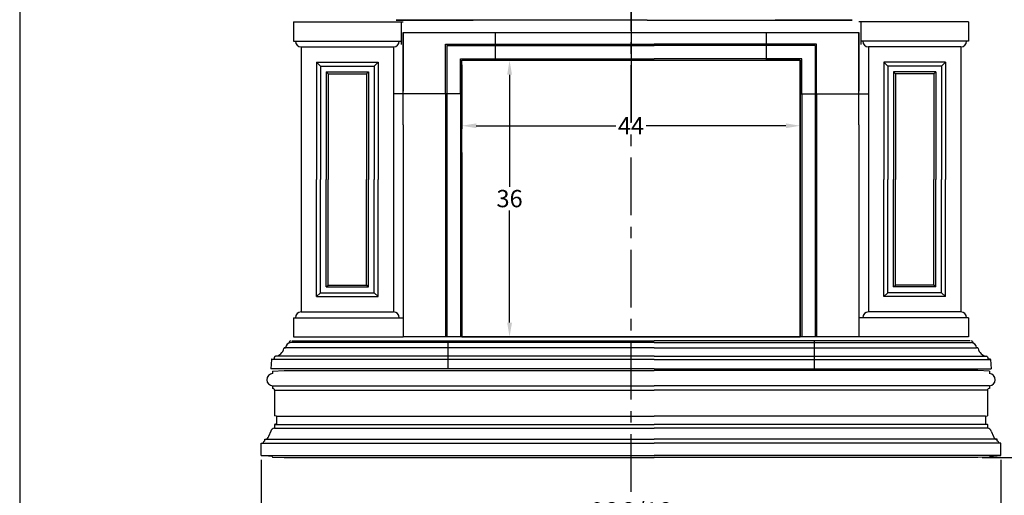
# Model space of a CAD drawing. Extents: x -891 to 535, y -931 to 296.
# Drawn here: x -627 to -499, y 67 to 129 of the extents above; entities that cross this region are included whole.
import ezdxf

# ---------------------------------------------------------------- set-up
doc = ezdxf.new("R2010")
doc.units = 0
doc.header["$LTSCALE"] = 3
doc.header["$MEASUREMENT"] = 0
doc.linetypes.add('CENTERX2', pattern=[4, 2.5, -0.5, 0.5, -0.5])
doc.layers.get('0').update_dxf_attribs({"linetype": 'CONTINUOUS'})
doc.layers.get('DEFPOINTS').update_dxf_attribs({"linetype": 'CONTINUOUS'})
for name, color, linetype in [('CENTER', 251, 'CENTERX2'), ('DIM', 184, 'CONTINUOUS'), ('THIN', 184, 'CONTINUOUS')]:
    doc.layers.add(name, color=color, linetype=linetype)
doc.styles.get("Standard").update_dxf_attribs({"font": 'SAS_____.PFB'})
doc.dimstyles.new('50-1', dxfattribs={"dimtxt": 2.25, "dimasz": 1.875, "dimexe": 0.375, "dimexo": 0.5625, "dimgap": 0.375, "dimtad": 0, "dimtih": 1, "dimtoh": 1, "dimdec": 4, "dimzin": 0, "dimdsep": 46, "dimlunit": 5, "dimtxsty": 'Standard', "dimcen": 1.875, "dimadec": 0, "dimazin": 0, "dimtfac": 1, "dimtdec": 4, "dimtofl": 0, "dimtmove": 0, "dimatfit": 3, "dimfxl": 0, "dimfrac": 2, "dimtolj": 1, "dimtzin": 0, "dimarcsym": 0})

# ---------------------------------------------------------------- blocks, each defined once
blk = doc.blocks.new('*D7')
at = {"layer": 'DEFPOINTS', "color": 0}
for p in [(-595.78, 72.27), (-499.6, 72.27), (-595.78, 65.07)]:
    blk.add_point(p, dxfattribs=at)
at = {"layer": 'DIM', "color": 0, "lineweight": -2}
for p, q in [((-595.78, 71.71), (-595.78, 64.69)), ((-499.6, 71.71), (-499.6, 64.69)), ((-593.91, 65.07), (-553.09, 65.07)), ((-501.47, 65.07), (-542.29, 65.07))]:
    blk.add_line(p, q, dxfattribs=at)
at = {"layer": 'DIM', "color": 0}
for points in [[(-593.91, 65.38), (-593.91, 64.75), (-595.78, 65.07)], [(-501.47, 65.38), (-501.47, 64.75), (-499.6, 65.07)]]:
    blk.add_solid(points, dxfattribs=at)
at = {"layer": 'DIM', "color": 0, "insert": (-547.69, 65.07), "char_height": 2.25, "attachment_point": 5}
blk.add_mtext('\\A1;96 3/16', dxfattribs=at)
blk = doc.blocks.new('*D8')
at = {"layer": 'DEFPOINTS', "color": 0}
for p in [(-569.69, 123.72), (-525.69, 123.72), (-569.69, 115.2)]:
    blk.add_point(p, dxfattribs=at)
at = {"layer": 'DIM', "color": 0, "lineweight": -2}
for p, q in [((-569.69, 123.15), (-569.69, 114.82)), ((-525.69, 123.15), (-525.69, 114.82)), ((-567.81, 115.2), (-549.68, 115.2)), ((-527.56, 115.2), (-545.7, 115.2))]:
    blk.add_line(p, q, dxfattribs=at)
at = {"layer": 'DIM', "color": 0}
for points in [[(-567.81, 115.51), (-567.81, 114.89), (-569.69, 115.2)], [(-527.56, 115.51), (-527.56, 114.89), (-525.69, 115.2)]]:
    blk.add_solid(points, dxfattribs=at)
at = {"layer": 'DIM', "color": 0, "insert": (-547.69, 115.2), "char_height": 2.25, "attachment_point": 5}
blk.add_mtext('\\A1;44', dxfattribs=at)
blk = doc.blocks.new('*D9')
at = {"layer": 'DEFPOINTS', "color": 0}
for p in [(-569.69, 123.72), (-569.69, 87.72), (-563.48, 87.72)]:
    blk.add_point(p, dxfattribs=at)
at = {"layer": 'DIM', "color": 0, "lineweight": -2}
for p, q in [((-569.13, 123.72), (-563.1, 123.72)), ((-563.48, 121.84), (-563.48, 107.25)), ((-563.48, 89.59), (-563.48, 104.18)), ((-569.13, 87.72), (-563.1, 87.72))]:
    blk.add_line(p, q, dxfattribs=at)
at = {"layer": 'DIM', "color": 0}
for points in [[(-563.79, 121.84), (-563.16, 121.84), (-563.48, 123.72)], [(-563.79, 89.59), (-563.16, 89.59), (-563.48, 87.72)]]:
    blk.add_solid(points, dxfattribs=at)
at = {"layer": 'DIM', "color": 0, "insert": (-563.48, 105.72), "char_height": 2.25, "attachment_point": 5}
blk.add_mtext('\\A1;36', dxfattribs=at)
blk = doc.blocks.new('*D10')
at = {"layer": 'DEFPOINTS', "color": 0}
for p in [(-497.49, 144.45), (-502.6, 72.02), (-490.51, 72.02)]:
    blk.add_point(p, dxfattribs=at)
at = {"layer": 'DIM', "color": 0, "lineweight": -2}
for p, q in [((-496.93, 144.45), (-490.14, 144.45)), ((-490.51, 142.58), (-490.51, 109.74)), ((-490.51, 73.9), (-490.51, 106.74)), ((-502.03, 72.02), (-490.14, 72.02))]:
    blk.add_line(p, q, dxfattribs=at)
at = {"layer": 'DIM', "color": 0}
for points in [[(-490.82, 142.58), (-490.2, 142.58), (-490.51, 144.45)], [(-490.82, 73.9), (-490.2, 73.9), (-490.51, 72.02)]]:
    blk.add_solid(points, dxfattribs=at)
at = {"layer": 'DIM', "color": 0, "insert": (-490.51, 108.24), "char_height": 2.25, "attachment_point": 5}
blk.add_mtext('\\A1;72', dxfattribs=at)

msp = doc.modelspace()

# ---------------------------------------------------------------- linework, layer by layer
for p, q in [((-547.68971, 183.6473), (-547.68971, 115.6473)), ((-547.68971, 144.45378), (-547.68971, 128.12038)), ((-591.56471, 128.71678), (-577.56471, 128.71678)), ((-591.56471, 128.71678), (-591.56471, 126.21678)), ((-588.93971, 128.71678), (-577.31471, 128.71678)), ((-545.58518, 128.92662), (-578.21018, 128.92662)), ((-578.21018, 128.92662), (-568.21018, 128.92662)), ((-577.56471, 128.71678), (-577.56471, 125.78267)), ((-545.58518, 128.92662), (-518.96018, 128.92662)), ((-518.96018, 128.92662), (-528.96018, 128.92662)), ((-506.43971, 128.71678), (-518.06471, 128.71678)), ((-506.43971, 128.71678), (-518.06471, 128.71678)), ((-503.81471, 128.71678), (-517.81471, 128.71678)), ((-517.81471, 128.71678), (-517.81471, 125.78267)), ((-503.81471, 128.71678), (-503.81471, 126.21678)), ((-577.31471, 115.34178), (-577.31471, 127.34178)), ((-577.31471, 127.34178), (-577.31471, 119.71678)), ((-577.31471, 127.34178), (-518.06471, 127.34178)), ((-565.31471, 123.71678), (-565.31471, 127.34178)), ((-530.06471, 123.71678), (-530.06471, 127.34178)), ((-518.06471, 115.34178), (-518.06471, 127.34178)), ((-518.06471, 115.34178), (-518.06471, 127.34178)), ((-518.06471, 115.34178), (-518.06471, 127.34178)), ((-518.06471, 127.34178), (-518.06471, 119.71678)), ((-518.06471, 127.34178), (-518.06471, 119.71678)), ((-518.06471, 127.34178), (-518.06471, 119.71678)), ((-591.56471, 126.21678), (-577.56471, 126.21678)), ((-590.56471, 125.46678), (-590.56471, 90.96678)), ((-590.56471, 125.46678), (-578.56471, 125.46678)), ((-578.56471, 125.46678), (-578.56471, 90.96678)), ((-577.56471, 126.54095), (-577.56471, 126.21678)), ((-571.81471, 119.34178), (-571.81471, 125.84178)), ((-571.81471, 125.84178), (-544.68971, 125.84178)), ((-571.62721, 125.65428), (-571.62721, 87.71678)), ((-571.62721, 125.65428), (-544.68971, 125.65428)), ((-523.56471, 125.84178), (-544.68971, 125.84178)), ((-523.75221, 125.65428), (-544.68971, 125.65428)), ((-523.75221, 125.65428), (-523.75221, 87.71678)), ((-523.56471, 119.34178), (-523.56471, 125.84178)), ((-517.81471, 126.54095), (-517.81471, 126.21678)), ((-503.81471, 126.21678), (-517.81471, 126.21678)), ((-504.81471, 125.46678), (-516.81471, 125.46678)), ((-516.81471, 125.46678), (-516.81471, 90.96678)), ((-504.81471, 125.46678), (-504.81471, 90.96678)), ((-588.56471, 123.46678), (-588.56471, 108.21678)), ((-588.56471, 123.46678), (-580.56471, 123.46678)), ((-588.06471, 122.96678), (-588.56471, 123.46678)), ((-588.06471, 122.96678), (-588.06471, 108.21678)), ((-588.06471, 122.96678), (-581.06471, 122.96678)), ((-580.56471, 123.46678), (-581.06471, 122.96678)), ((-581.06471, 122.96678), (-581.06471, 108.21678)), ((-580.56471, 123.46678), (-580.56471, 108.21678)), ((-569.87721, 119.34178), (-569.87721, 123.90428)), ((-569.87721, 123.90428), (-544.68971, 123.90428)), ((-569.68971, 87.71678), (-569.68971, 123.71678)), ((-569.68971, 119.34178), (-569.68971, 123.71678)), ((-569.68971, 123.71678), (-525.68971, 123.71678)), ((-569.68971, 123.71678), (-565.31471, 123.71678)), ((-525.50221, 123.90428), (-544.68971, 123.90428)), ((-525.68971, 123.71678), (-530.06471, 123.71678)), ((-525.68971, 87.71678), (-525.68971, 123.71678)), ((-525.68971, 123.71678), (-525.68971, 87.71678)), ((-525.68971, 119.34178), (-525.68971, 123.71678)), ((-525.50221, 119.34178), (-525.50221, 123.90428)), ((-506.81471, 123.46678), (-514.81471, 123.46678)), ((-514.81471, 123.46678), (-514.81471, 108.21678)), ((-514.81471, 123.46678), (-514.31471, 122.96678)), ((-507.31471, 122.96678), (-514.31471, 122.96678)), ((-514.31471, 122.96678), (-514.31471, 108.21678)), ((-507.31471, 122.96678), (-506.81471, 123.46678)), ((-507.31471, 122.96678), (-507.31471, 108.21678)), ((-506.81471, 123.46678), (-506.81471, 108.21678)), ((-587.31471, 122.21678), (-587.31471, 108.21678)), ((-587.31471, 122.21678), (-581.81471, 122.21678)), ((-587.31471, 122.21678), (-587.06471, 121.96678)), ((-587.06471, 121.96678), (-587.06471, 108.21678)), ((-587.06471, 121.96678), (-582.06471, 121.96678)), ((-581.81471, 122.21678), (-582.06471, 121.96678)), ((-582.06471, 121.96678), (-582.06471, 108.21678)), ((-581.81471, 122.21678), (-581.81471, 108.21678)), ((-508.06471, 122.21678), (-513.56471, 122.21678)), ((-513.56471, 122.21678), (-513.56471, 108.21678)), ((-513.56471, 122.21678), (-513.31471, 121.96678)), ((-508.31471, 121.96678), (-513.31471, 121.96678)), ((-513.31471, 121.96678), (-513.31471, 108.21678)), ((-508.06471, 122.21678), (-508.31471, 121.96678)), ((-508.31471, 121.96678), (-508.31471, 108.21678)), ((-508.06471, 122.21678), (-508.06471, 108.21678)), ((-569.68971, 119.34178), (-578.56471, 119.34178)), ((-571.81471, 119.34178), (-571.81471, 87.71678)), ((-569.87721, 119.34178), (-569.87721, 87.71678)), ((-525.68971, 119.34178), (-516.81471, 119.34178)), ((-525.50221, 119.34178), (-525.50221, 87.71678)), ((-523.56471, 119.34178), (-523.56471, 87.71678)), ((-577.31471, 115.34178), (-577.31471, 87.71678)), ((-518.06471, 115.34178), (-518.06471, 87.71678)), ((-518.06471, 115.34178), (-518.06471, 87.71678)), ((-518.06471, 115.34178), (-518.06471, 87.71678)), ((-569.68971, 111.71678), (-569.68971, 87.71678)), ((-525.68971, 111.71678), (-525.68971, 87.71678)), ((-588.56471, 92.96678), (-588.56471, 108.21678)), ((-588.06471, 93.46678), (-588.06471, 108.21678)), ((-587.31471, 94.21678), (-587.31471, 108.21678)), ((-587.06471, 94.46678), (-587.06471, 108.21678)), ((-582.06471, 94.46678), (-582.06471, 108.21678)), ((-581.81471, 94.21678), (-581.81471, 108.21678)), ((-581.06471, 93.46678), (-581.06471, 108.21678)), ((-580.56471, 92.96678), (-580.56471, 108.21678)), ((-514.81471, 92.96678), (-514.81471, 108.21678)), ((-514.31471, 93.46678), (-514.31471, 108.21678)), ((-513.56471, 94.21678), (-513.56471, 108.21678)), ((-513.31471, 94.46678), (-513.31471, 108.21678)), ((-508.31471, 94.46678), (-508.31471, 108.21678)), ((-508.06471, 94.21678), (-508.06471, 108.21678)), ((-507.31471, 93.46678), (-507.31471, 108.21678)), ((-506.81471, 92.96678), (-506.81471, 108.21678)), ((-588.06471, 93.46678), (-588.56471, 92.96678)), ((-588.06471, 93.46678), (-581.06471, 93.46678)), ((-587.31471, 94.21678), (-587.06471, 94.46678)), ((-587.31471, 94.21678), (-581.81471, 94.21678)), ((-587.06471, 94.46678), (-582.06471, 94.46678)), ((-581.81471, 94.21678), (-582.06471, 94.46678)), ((-580.56471, 92.96678), (-581.06471, 93.46678)), ((-514.81471, 92.96678), (-514.31471, 93.46678)), ((-507.31471, 93.46678), (-514.31471, 93.46678)), ((-513.56471, 94.21678), (-513.31471, 94.46678)), ((-508.06471, 94.21678), (-513.56471, 94.21678)), ((-508.31471, 94.46678), (-513.31471, 94.46678)), ((-508.06471, 94.21678), (-508.31471, 94.46678)), ((-507.31471, 93.46678), (-506.81471, 92.96678)), ((-588.56471, 92.96678), (-580.56471, 92.96678)), ((-506.81471, 92.96678), (-514.81471, 92.96678)), ((-590.56471, 90.96678), (-578.56471, 90.96678)), ((-504.81471, 90.96678), (-516.81471, 90.96678)), ((-591.56471, 90.21678), (-577.31471, 90.21678)), ((-591.56471, 90.21678), (-591.56471, 87.71678)), ((-577.31471, 90.21678), (-577.31471, 87.71678)), ((-503.81471, 90.21678), (-518.06471, 90.21678)), ((-518.06471, 90.21678), (-518.06471, 87.71678)), ((-503.81471, 90.21678), (-503.81471, 87.71678)), ((-592.08754, 87.10744), (-592.12155, 87.00541)), ((-592.08754, 87.10744), (-592.12155, 87.00541)), ((-591.56471, 87.71678), (-577.31471, 87.71678)), ((-588.93971, 87.71678), (-577.31471, 87.71678)), ((-518.06471, 87.71678), (-577.31471, 87.71678)), ((-571.49655, 87.19291), (-571.49655, 83.56791)), ((-571.49655, 87.19291), (-571.49655, 83.56791)), ((-525.68971, 87.71678), (-569.68971, 87.71678)), ((-569.68971, 87.71678), (-525.68971, 87.71678)), ((-523.88286, 87.19291), (-523.88286, 83.56791)), ((-523.88286, 87.19291), (-523.88286, 83.56791)), ((-503.81471, 87.71678), (-518.06471, 87.71678)), ((-506.43971, 87.71678), (-518.06471, 87.71678)), ((-506.43971, 87.71678), (-518.06471, 87.71678)), ((-503.29187, 87.10744), (-503.25786, 87.00541)), ((-503.29187, 87.10744), (-503.25786, 87.00541)), ((-592.70245, 86.31791), (-592.62155, 86.31791)), ((-592.70245, 86.31791), (-592.62155, 86.31791)), ((-544.68971, 86.31791), (-592.62155, 86.31791)), ((-544.68971, 86.31791), (-592.62155, 86.31791)), ((-544.68971, 86.31791), (-502.75786, 86.31791)), ((-544.68971, 86.31791), (-502.75786, 86.31791)), ((-502.67697, 86.31791), (-502.75786, 86.31791)), ((-502.67697, 86.31791), (-502.75786, 86.31791)), ((-594.43702, 84.75853), (-594.49655, 83.56791)), ((-594.43702, 84.75853), (-594.49655, 83.56791)), ((-544.68971, 84.75853), (-594.43702, 84.75853)), ((-544.68971, 84.75853), (-594.43702, 84.75853)), ((-594.37459, 84.81791), (-594.12155, 84.81791)), ((-594.37459, 84.81791), (-594.12155, 84.81791)), ((-594.02504, 85.10744), (-594.12155, 84.81791)), ((-594.02504, 85.10744), (-594.12155, 84.81791)), ((-544.68971, 85.19291), (-593.90645, 85.19291)), ((-544.68971, 85.19291), (-593.90645, 85.19291)), ((-544.68971, 85.19291), (-501.47296, 85.19291)), ((-544.68971, 85.19291), (-501.47296, 85.19291)), ((-544.68971, 84.75853), (-500.9424, 84.75853)), ((-544.68971, 84.75853), (-500.9424, 84.75853)), ((-501.35437, 85.10744), (-501.25786, 84.81791)), ((-501.35437, 85.10744), (-501.25786, 84.81791)), ((-501.00482, 84.81791), (-501.25786, 84.81791)), ((-501.00482, 84.81791), (-501.25786, 84.81791)), ((-500.9424, 84.75853), (-500.88286, 83.56791)), ((-500.9424, 84.75853), (-500.88286, 83.56791)), ((-544.68971, 83.56791), (-594.49655, 83.56791)), ((-544.68971, 83.56791), (-594.49655, 83.56791)), ((-594.28209, 83.27352), (-592.78209, 83.33602)), ((-594.28209, 83.27352), (-594.28209, 82.95861)), ((-592.78209, 83.33602), (-544.68971, 83.33602)), ((-592.78209, 83.33602), (-544.68971, 83.33602)), ((-544.68971, 83.56791), (-500.88286, 83.56791)), ((-544.68971, 83.56791), (-500.88286, 83.56791)), ((-502.59733, 83.33602), (-544.68971, 83.33602)), ((-502.59733, 83.33602), (-544.68971, 83.33602)), ((-501.09733, 83.27352), (-502.59733, 83.33602)), ((-501.09733, 83.27352), (-501.09733, 82.95861)), ((-594.28209, 81.33843), (-544.68971, 81.33843)), ((-594.28209, 81.33843), (-594.28209, 81.02352)), ((-594.03209, 80.77352), (-544.68971, 80.77352)), ((-594.03209, 80.77352), (-594.03209, 77.46102)), ((-501.09733, 81.33843), (-544.68971, 81.33843)), ((-501.34733, 80.77352), (-544.68971, 80.77352)), ((-501.34733, 80.77352), (-501.34733, 77.46102)), ((-501.09733, 81.33843), (-501.09733, 81.02352)), ((-593.78209, 77.39852), (-594.03209, 77.46102)), ((-593.78209, 77.39852), (-544.68971, 77.39852)), ((-593.78209, 77.39852), (-593.78209, 76.39852)), ((-501.59733, 77.39852), (-544.68971, 77.39852)), ((-501.59733, 77.39852), (-501.34733, 77.46102)), ((-501.59733, 77.39852), (-501.59733, 76.39852)), ((-593.78209, 76.39852), (-594.03209, 76.33602)), ((-594.03209, 76.33602), (-544.68971, 76.33602)), ((-594.03209, 76.33602), (-594.03209, 75.83602)), ((-594.03209, 75.83602), (-544.68971, 75.83602)), ((-501.34733, 76.33602), (-544.68971, 76.33602)), ((-501.34733, 75.83602), (-544.68971, 75.83602)), ((-501.59733, 76.39852), (-501.34733, 76.33602)), ((-501.34733, 76.33602), (-501.34733, 75.83602)), ((-595.28209, 74.39852), (-544.68971, 74.39852)), ((-595.28209, 74.14852), (-595.28209, 74.39852)), ((-594.5216, 75.43788), (-594.80299, 74.75547)), ((-500.09733, 74.39852), (-544.68971, 74.39852)), ((-500.85781, 75.43788), (-500.57642, 74.75547)), ((-500.09733, 74.14852), (-500.09733, 74.39852)), ((-595.78209, 73.89852), (-544.68971, 73.89852)), ((-595.78209, 72.27352), (-595.78209, 73.89852)), ((-595.78209, 73.89852), (-595.53209, 73.89852)), ((-499.59733, 73.89852), (-544.68971, 73.89852)), ((-499.59733, 73.89852), (-499.84733, 73.89852)), ((-499.59733, 72.27352), (-499.59733, 73.89852)), ((-595.78209, 72.27352), (-544.68971, 72.27352)), ((-594.35027, 72.1542), (-595.78209, 72.27352)), ((-594.35027, 72.1542), (-594.28209, 72.08602)), ((-594.28209, 72.08602), (-592.78209, 72.02352)), ((-592.78209, 72.02352), (-544.68971, 72.02352)), ((-499.59733, 72.27352), (-544.68971, 72.27352)), ((-502.59733, 72.02352), (-544.68971, 72.02352)), ((-501.09733, 72.08602), (-502.59733, 72.02352)), ((-501.02914, 72.1542), (-501.09733, 72.08602)), ((-501.02914, 72.1542), (-499.59733, 72.27352))]:
    msp.add_line(p, q)
for centre, radius, start, end in [((-590.56471, 126.21678), 0.75, 180, 270), ((-578.56471, 126.21678), 0.75, 270, 360), ((-516.81471, 126.21678), 0.75, 180, 270), ((-504.81471, 126.21678), 0.75, 270, 360), ((-590.56471, 90.21678), 0.75, 90, 180), ((-578.56471, 90.21678), 0.75, 0, 90), ((-516.81471, 90.21678), 0.75, 90, 180), ((-504.81471, 90.21678), 0.75, 0, 90), ((-591.96895, 87.06791), 0.125, 90, 161.5650512), ((-591.96895, 87.06791), 0.125, 90, 161.5650512), ((-503.41046, 87.06791), 0.125, 18.4349488, 90), ((-503.41046, 87.06791), 0.125, 18.4349488, 90), ((-594.07797, 86.46209), 1.27777, 277.7152838, 348.6871059), ((-594.07797, 86.46209), 1.27777, 277.7152838, 348.6871059), ((-592.70245, 86.19291), 0.125, 90, 168.6871059), ((-592.70245, 86.19291), 0.125, 90, 168.6871059), ((-591.79661, 86.18048), 0.83631, 99.4586793, 170.5413207), ((-591.79661, 86.18048), 0.83631, 99.4586793, 170.5413207), ((-503.5828, 86.18048), 0.83631, 9.4586793, 80.5413207), ((-503.5828, 86.18048), 0.83631, 9.4586793, 80.5413207), ((-502.67697, 86.19291), 0.125, 11.3128941, 90), ((-502.67697, 86.19291), 0.125, 11.3128941, 90), ((-501.30145, 86.46209), 1.27777, 191.3128941, 262.2847162), ((-501.30145, 86.46209), 1.27777, 191.3128941, 262.2847162), ((-594.37459, 84.75541), 0.0625, 90, 177.1375948), ((-594.37459, 84.75541), 0.0625, 90, 177.1375948), ((-593.90645, 85.06791), 0.125, 90, 161.5650512), ((-593.90645, 85.06791), 0.125, 90, 161.5650512), ((-501.47296, 85.06791), 0.125, 18.4349488, 90), ((-501.47296, 85.06791), 0.125, 18.4349488, 90), ((-501.00482, 84.75541), 0.0625, 2.8624052, 90), ((-501.00482, 84.75541), 0.0625, 2.8624052, 90), ((-594.21959, 82.14852), 0.8125, 94.4117258, 265.5882742), ((-501.15983, 82.14852), 0.8125, 274.4117258, 85.5882742), ((-594.28209, 80.77352), 0.25, 0, 90), ((-501.09733, 80.77352), 0.25, 90, 180), ((-594.03209, 75.33602), 0.5, 90, 168.2452823), ((-501.34733, 75.33602), 0.5, 11.7547177, 90), ((-595.28209, 74.89852), 0.5, 270, 348.4169163), ((-500.09733, 74.89852), 0.5, 191.5830837, 270), ((-595.28209, 73.89852), 0.25, 90, 180), ((-500.09733, 73.89852), 0.25, 0, 90)]:
    msp.add_arc(centre, radius, start, end)
at = {"layer": 'CENTER'}
msp.add_line((-547.68971, 67.56604), (-547.68971, 211.17175), dxfattribs=at)
at = {"layer": 'DEFPOINTS'}
msp.add_lwpolyline([(-627.16289, 296.04069), (-627.16289, 32.04069), (-423.16289, 32.04069), (-423.16289, 296.04069)], close=True, dxfattribs=at)
at = {"layer": 'THIN'}
for p, q in [((-591.78145, 87.19291), (-544.68971, 87.19291)), ((-591.78145, 87.19291), (-544.68971, 87.19291)), ((-503.59796, 87.19291), (-544.68971, 87.19291)), ((-503.59796, 87.19291), (-544.68971, 87.19291)), ((-544.68971, 87.00541), (-591.93405, 87.00541)), ((-544.68971, 87.00541), (-591.93405, 87.00541)), ((-544.68971, 87.00541), (-503.44536, 87.00541)), ((-544.68971, 87.00541), (-503.44536, 87.00541))]:
    msp.add_line(p, q, dxfattribs=at)

# ---------------------------------------------------------------- dimensions: what is measured, and where the dimension line sits
at = {"layer": 'DIM'}
dim = msp.add_linear_dim(base=(-490.51167, 72.02352), p1=(-497.49002, 144.45378), p2=(-502.59733, 72.02352), angle=90, text='72', dimstyle='50-1', dxfattribs=at)
dim.commit()
dim.dimension.update_dxf_attribs({"geometry": '*D10', "text_midpoint": (-490.51167, 108.23865)})
for base, p1, p2, picture, middle in [((-569.68971, 115.19851), (-525.68971, 123.71678), (-569.68971, 123.71678), '*D8', (-547.68971, 115.19851)), ((-595.78209, 65.06648), (-499.59733, 72.27352), (-595.78209, 72.27352), '*D7', (-547.68971, 65.06648))]:
    dim = msp.add_linear_dim(base=base, p1=p1, p2=p2, dimstyle='50-1', dxfattribs=at)
    dim.commit()
    dim.dimension.update_dxf_attribs({"geometry": picture, "text_midpoint": middle})
dim = msp.add_linear_dim(base=(-563.477, 87.71678), p1=(-569.68971, 123.71678), p2=(-569.68971, 87.71678), angle=90, dimstyle='50-1', dxfattribs=at)
dim.commit()
dim.dimension.update_dxf_attribs({"geometry": '*D9', "text_midpoint": (-563.477, 105.71678)})

doc.saveas('drawing.dxf')
